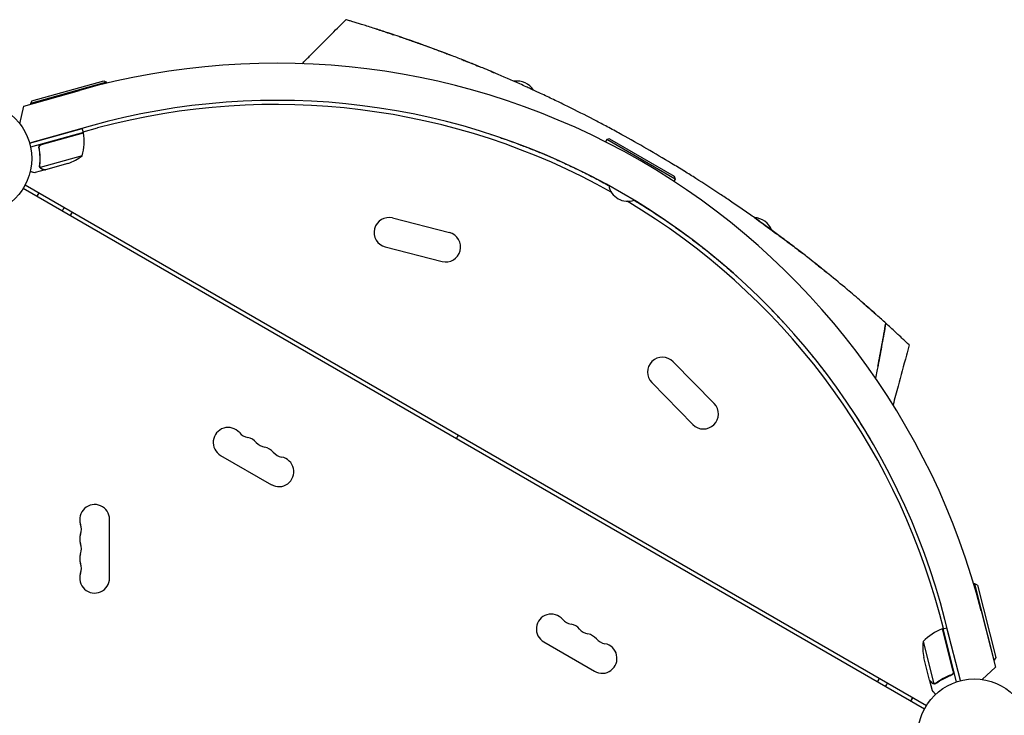
# Model space of a CAD drawing. Units: millimetres. Extents: x -7635 to 7392, y -6314 to 3920.
# Drawn here: x 4053 to 4976, y 560 to 1212 of the extents above; entities that cross this region are included whole.
import ezdxf

# ---------------------------------------------------------------- set-up
doc = ezdxf.new("R2010")
doc.units = ezdxf.units.MM
doc.header["$LTSCALE"] = 20
doc.layers.add('2d', color=230, linetype='Continuous')

msp = doc.modelspace()

# ---------------------------------------------------------------- linework, layer by layer
at = {"layer": '2d'}
for p, q in [((4064.2, 1135.91, 2509.48), (4131.59, 1154.85, 2509.48)), ((4131.59, 1154.85, 2509.48), (4134.05, 1153.46, 2509.48)), ((4056.52, 1131.15, 2509.48), (4108.86, 1145.88, 2509.48)), ((4134.05, 1153.46, 2509.48), (4062.81, 1133.44, 2509.48)), ((4134.05, 1153.46, 2509.48), (4134.32, 1152.51, 2509.48)), ((4064.2, 1135.91, 2509.48), (4062.81, 1133.44, 2509.48)), ((4052.89, 1114.47, 2509.48), (4056.52, 1131.15, 2509.48)), ((4062.81, 1133.44, 2509.48), (4062.95, 1132.96, 2509.48)), ((4118.89, 1112.34, 2509.48), (4062.02, 1096.34, 2509.48)), ((4062.02, 1096.34, 2509.48), (4111.36, 1110.21, 2509.48)), ((4112.44, 1106.36, 2509.48), (4111.36, 1110.21, 2509.48)), ((4112.25, 1107.06, 2509.48), (4125.58, 1110.63, 2509.48)), ((4112.44, 1106.36, 2509.48), (4062.96, 1092.45, 2509.48)), ((4073.16, 1095.11, 2509.48), (4112.49, 1106.17, 2509.48)), ((4603.21, 1099.73, 2509.48), (4601.98, 1097.61, 2509.48)), ((4605.94, 1100.46, 2509.48), (4603.21, 1099.73, 2509.48)), ((4667.29, 1062.73, 2509.48), (4603.21, 1099.73, 2509.48)), ((4605.94, 1100.46, 2509.48), (4666.56, 1065.46, 2509.48)), ((4071.16, 1090.81, 2509.48), (4070.75, 1092.26, 2509.48)), ((4111.32, 1084.49, 2509.48), (4071.95, 1073.43, 2509.48)), ((4076.62, 1071.36, 2509.48), (4067.19, 1068.71, 2509.48)), ((4071.54, 1074.31, 2509.48), (4071.54, 1074.31, 2509.48)), ((4076.62, 1071.36, 2509.48), (4076.59, 1071.47, 2509.48)), ((4097.91, 1077.35, 2509.48), (4076.82, 1071.42, 2509.48)), ((4667.29, 1062.73, 2509.48), (4666.07, 1060.61, 2509.48)), ((4666.56, 1065.46, 2509.48), (4667.29, 1062.73, 2509.48)), ((4901.17, 565.75, 2509.48), (4055.87, 1053.79, 2509.48)), ((4057.87, 1057.25, 2509.48), (4903.17, 569.21, 2509.48)), ((4100.07, 1028.27, 2509.48), (4102.07, 1031.73, 2509.48)), ((4402.48, 1026.19, 2509.48), (4455.75, 1012.5, 2509.48)), ((4395.51, 999.07, 2509.48), (4448.78, 985.38, 2509.48)), ((4665.48, 891.42, 2509.48), (4703.97, 852.12, 2509.48)), ((4645.48, 871.82, 2509.48), (4683.96, 832.53, 2509.48)), ((4241.15, 803.63, 2509.48), (4288.78, 776.13, 2509.48)), ((4137, 688.5, 2509.48), (4137, 743.5, 2509.48)), ((4948.4, 683.3, 2509.48), (4947.44, 683.05, 2509.48)), ((4966.68, 611.59, 2509.48), (4948.4, 683.3, 2509.48)), ((4950.84, 681.85, 2509.48), (4948.4, 683.3, 2509.48)), ((4950.84, 681.85, 2509.48), (4968.13, 614.02, 2509.48)), ((4954.43, 657.68, 2509.48), (4967.85, 605, 2509.48)), ((4919.12, 641.21, 2509.48), (4915.54, 654.55, 2509.48)), ((4934.95, 592.36, 2509.48), (4920.37, 649.6, 2509.48)), ((4928.31, 601.39, 2509.48), (4918.22, 640.98, 2509.48)), ((4918.41, 641.03, 2509.48), (4922.29, 642.02, 2509.48)), ((4918.41, 641.03, 2509.48), (4931.11, 591.22, 2509.48)), ((4934.95, 592.36, 2509.48), (4922.29, 642.02, 2509.48)), ((4544.26, 628.63, 2509.48), (4591.89, 601.13, 2509.48)), ((4900.04, 629.12, 2509.48), (4910.14, 589.5, 2509.48)), ((4905.96, 592.71, 2509.48), (4900.55, 613.94, 2509.48)), ((4966.68, 611.59, 2509.48), (4966.2, 611.47, 2509.48)), ((4968.13, 614.02, 2509.48), (4966.68, 611.59, 2509.48)), ((4955.22, 593.51, 2509.48), (4967.85, 605, 2509.48)), ((4858.97, 594.73, 2509.48), (4856.97, 591.27, 2509.48)), ((4906.01, 592.51, 2509.48), (4906.13, 592.54, 2509.48)), ((4906.01, 592.51, 2509.48), (4908.43, 583.02, 2509.48)), ((4925.59, 597.5, 2509.48), (4927.05, 597.87, 2509.48)), ((4911.17, 589.38, 2509.48), (4911.17, 589.38, 2509.48))]:
    msp.add_line(p, q, dxfattribs=at)
for centre in [(4011, 1082, 2509.48), (4948.04, 541, 2509.48)]:
    msp.add_circle(centre, 53, dxfattribs=at)
for centre, radius, start, end in [((4293.53, 489.36, 2509.48), 682, 14.28911, 105.71089), ((4519.18, 1136.24, 2509.48), 18.33, 32.27529, 99.16167), ((4293.93, 490.05, 2509.48), 646.44, 14.28911, 105.71089), ((4292.52, 487.61, 2509.48), 645, 60.76361, 105), ((4063.17, 1097.98, 2509.48), 50, 344.35031, 9.22721), ((4109.56, 1105.52, 2509.48), 3, 9.22721, 12.50878), ((4081.37, 1124.53, 2509.48), 50, 289.32431, 306.8002), ((4623.09, 1060.16, 2509.48), 18.33, 190.98238, 289.01762), ((4292.52, 487.61, 2509.48), 645, 15, 59.23639), ((4398.99, 1012.63, 2509.48), 14, 75.59345, 255.59345), ((4740.92, 1008.21, 2509.48), 18.33, 20.83717, 87.72401), ((4452.27, 998.94, 2509.48), 14, 255.59345, 75.59345), ((4655.48, 881.62, 2509.48), 14, 44.40655, 224.40655), ((4693.96, 842.33, 2509.48), 14, 224.40655, 44.40655), ((4248.15, 815.76, 2509.48), 14, 40.89011, 240), ((4269.32, 834.08, 2509.48), 14, 220.89011, 259.10989), ((4479.52, 811.5, 2509.48), 19, 143.95767, 156.04233), ((4264.03, 806.59, 2509.48), 14, 40.89011, 79.10989), ((4285.19, 824.92, 2509.48), 14, 220.89011, 259.10989), ((4279.9, 797.42, 2509.48), 14, 40.89011, 79.10989), ((4301.07, 815.75, 2509.48), 14, 220.89011, 259.10989), ((4295.78, 788.26, 2509.48), 14, 240, 79.10989), ((4123, 743.5, 2509.48), 14, 0, 199.10989), ((4096.54, 734.33, 2509.48), 14, 340.89011, 19.10989), ((4123, 725.17, 2509.48), 14, 160.89011, 199.10989), ((4096.54, 716, 2509.48), 14, 340.89011, 19.10989), ((4123, 706.83, 2509.48), 14, 160.89011, 199.10989), ((4096.54, 697.67, 2509.48), 14, 340.89011, 19.10989), ((4123, 688.5, 2509.48), 14, 160.89011, 0), ((4551.26, 640.76, 2509.48), 14, 40.89011, 240), ((4572.43, 659.08, 2509.48), 14, 220.89011, 259.10989), ((4567.14, 631.59, 2509.48), 14, 40.89011, 79.10989), ((4588.3, 649.92, 2509.48), 14, 220.89011, 259.10989), ((4935.79, 594.17, 2509.48), 50, 110.77279, 135.64969), ((4919.12, 638.12, 2509.48), 3, 107.49122, 110.77279), ((4583.01, 622.42, 2509.48), 14, 40.89011, 79.10989), ((4604.18, 640.75, 2509.48), 14, 220.89011, 259.10989), ((4949.69, 623.2, 2509.48), 50, 173.1998, 190.67569), ((4598.89, 613.26, 2509.48), 14, 240, 79.10989)]:
    msp.add_arc(centre, radius, start, end, dxfattribs=at)
for points, knots in [([(4317.53, 1170.93, 2509.48), (4319.89, 1173.29, 2509.48), (4322.24, 1175.65, 2509.48), (4331.66, 1185.09, 2509.48), (4338.72, 1192.17, 2509.48), (4350.06, 1203.54, 2509.48), (4354.34, 1207.83, 2509.48), (4358.62, 1212.12, 2509.48)], [0, 0, 0, 0, 10, 10, 40, 40, 58.176158, 58.176158, 58.176158, 58.176158]), ([(4367.39, 1209.5, 2509.48), (4366.61, 1209.74, 2509.48), (4364.53, 1210.36, 2509.48), (4362.87, 1210.86, 2509.48), (4361.31, 1211.32, 2509.48), (4359.48, 1211.87, 2509.48), (4358.65, 1212.11, 2509.48), (4358.62, 1212.12, 2509.48), (4358.62, 1212.12, 2509.48), (4358.62, 1212.12, 2509.48)], [0.21383252, 0.21383252, 0.21383252, 0.21383252, 0.21875491, 0.22774658, 0.22775149, 0.23437991, 0.24929136, 0.25000491, 0.25001328, 0.25001328, 0.25001328, 0.25001328]), ([(4399.15, 1199.44, 2509.48), (4398.85, 1199.54, 2509.48), (4394.34, 1201.03, 2509.48), (4390.11, 1202.4, 2509.48), (4385.76, 1203.79, 2509.48), (4380.75, 1205.39, 2509.48), (4375.7, 1206.96, 2509.48), (4372, 1208.09, 2509.48), (4369.95, 1208.72, 2509.48), (4368.61, 1209.13, 2509.48), (4367.39, 1209.5, 2509.48)], [0.17094968, 0.17094968, 0.17094968, 0.17094968, 0.17187991, 0.18482636, 0.18483127, 0.18750491, 0.20312991, 0.20621088, 0.20621579, 0.21383252, 0.21383252, 0.21383252, 0.21383252]), ([(4463.94, 1176.09, 2509.48), (4462.07, 1176.82, 2509.48), (4460.22, 1177.54, 2509.48), (4456.82, 1178.85, 2509.48), (4448.15, 1182.17, 2509.48), (4438.99, 1185.57, 2509.48), (4431.68, 1188.2, 2509.48), (4425.19, 1190.54, 2509.48), (4416.78, 1193.49, 2509.48), (4409.15, 1196.09, 2509.48), (4404.02, 1197.83, 2509.48), (4401.54, 1198.65, 2509.48), (4399.15, 1199.44, 2509.48)], [0.11759243, 0.11759243, 0.11759243, 0.11759243, 0.12159983, 0.12160474, 0.12500491, 0.14062991, 0.1425063, 0.14251121, 0.15625491, 0.16361449, 0.16361939, 0.17094968, 0.17094968, 0.17094968, 0.17094968]), ([(4408.89, 1196.18, 2509.48), (4412.43, 1194.98, 2509.48), (4415.97, 1193.76, 2509.48), (4423.06, 1191.28, 2509.48), (4426.6, 1190.03, 2509.48), (4432.44, 1187.93, 2509.48), (4434.73, 1187.1, 2509.48), (4437.03, 1186.26, 2509.48)], [0.03653949, 0.03653949, 0.03653949, 0.03653949, 0.04781149, 0.04781149, 0.05916708, 0.05916708, 0.06658349, 0.06658349, 0.06658349, 0.06658349]), ([(4440.45, 1185.01, 2509.48), (4444.03, 1183.69, 2509.48), (4447.59, 1182.36, 2509.48), (4452.66, 1180.44, 2509.48), (4454.18, 1179.86, 2509.48), (4455.7, 1179.28, 2509.48)], [0.0702834, 0.0702834, 0.0702834, 0.0702834, 0.08187824, 0.08187824, 0.08686679, 0.08686679, 0.08686679, 0.08686679]), ([(4640.91, 1091.04, 2509.48), (4633.15, 1095.52, 2509.48), (4621.25, 1102.23, 2509.48), (4609.28, 1108.73, 2509.48), (4601.39, 1112.96, 2509.48), (4589.69, 1119.16, 2509.48), (4577.55, 1125.35, 2509.48), (4569.15, 1129.53, 2509.48), (4565.15, 1131.51, 2509.48), (4557.56, 1135.24, 2509.48), (4547.73, 1139.93, 2509.48), (4539.16, 1143.95, 2509.48), (4534.43, 1146.14, 2509.48), (4530.39, 1147.98, 2509.48), (4527.03, 1149.51, 2509.48), (4515.82, 1154.56, 2509.48), (4504.8, 1159.36, 2509.48), (4495.76, 1163.17, 2509.48), (4491.93, 1164.79, 2509.48), (4485.63, 1167.41, 2509.48), (4475.35, 1171.59, 2509.48), (4467.76, 1174.6, 2509.48), (4463.94, 1176.09, 2509.48)], [0, 0, 0, 0, 0.0156299, 0.0238238, 0.0238287, 0.0312549, 0.0468799, 0.0476948, 0.0477044, 0.0546924, 0.0625049, 0.0664112, 0.0716072, 0.0716121, 0.0742237, 0.0781299, 0.0937549, 0.0965205, 0.0965254, 0.1015674, 0.1093799, 0.1175924, 0.1175924, 0.1175924, 0.1175924]), ([(4466.94, 1174.92, 2509.48), (4468.56, 1174.28, 2509.48), (4470.17, 1173.64, 2509.48), (4476.26, 1171.21, 2509.48), (4480.71, 1169.42, 2509.48), (4485.11, 1167.61, 2509.48)], [0.09922846, 0.09922846, 0.09922846, 0.09922846, 0.1045894, 0.1045894, 0.11954837, 0.11954837, 0.11954837, 0.11954837]), ([(4494.59, 1104.56, 2509.48), (4496.76, 1103.85, 2509.48), (4499.13, 1103.06, 2509.48), (4503, 1101.75, 2509.48), (4504.34, 1101.29, 2509.48), (4507.09, 1100.34, 2509.48), (4508.5, 1099.84, 2509.48), (4512.86, 1098.3, 2509.48), (4515.92, 1097.19, 2509.48), (4522.35, 1094.8, 2509.48), (4525.72, 1093.52, 2509.48), (4530.12, 1091.8, 2509.48), (4531.01, 1091.45, 2509.48), (4532.81, 1090.74, 2509.48), (4533.72, 1090.37, 2509.48), (4536.46, 1089.27, 2509.48), (4538.32, 1088.52, 2509.48), (4543.95, 1086.2, 2509.48), (4547.8, 1084.57, 2509.48), (4555.65, 1081.15, 2509.48), (4559.66, 1079.36, 2509.48), (4565.81, 1076.54, 2509.48), (4567.88, 1075.58, 2509.48), (4571.01, 1074.1, 2509.48), (4572.06, 1073.6, 2509.48), (4574.17, 1072.59, 2509.48), (4575.23, 1072.08, 2509.48), (4580.54, 1069.5, 2509.48), (4584.8, 1067.37, 2509.48), (4593.33, 1063, 2509.48), (4597.61, 1060.74, 2509.48), (4602.95, 1057.84, 2509.48), (4604.02, 1057.26, 2509.48), (4605.09, 1056.67, 2509.48)], [0.1843528, 0.1843528, 0.1843528, 0.1843528, 0.1990543, 0.1990543, 0.2064051, 0.2064051, 0.2137558, 0.2137558, 0.2284574, 0.2284574, 0.2431589, 0.2431589, 0.2468343, 0.2468343, 0.2505097, 0.2505097, 0.2578604, 0.2578604, 0.272562, 0.272562, 0.2872635, 0.2872635, 0.2946143, 0.2946143, 0.2982896, 0.2982896, 0.301965, 0.301965, 0.3166666, 0.3166666, 0.3313681, 0.3313681, 0.3350416, 0.3350416, 0.3350416, 0.3350416]), ([(4070.79, 1091.88, 2509.48), (4070.76, 1092.06, 2509.48), (4070.75, 1092.24, 2509.48), (4070.75, 1092.6, 2509.48), (4070.77, 1092.78, 2509.48), (4070.84, 1093.14, 2509.48), (4070.9, 1093.31, 2509.48), (4071.03, 1093.65, 2509.48), (4071.12, 1093.82, 2509.48), (4071.31, 1094.12, 2509.48), (4071.42, 1094.27, 2509.48), (4071.67, 1094.54, 2509.48), (4071.81, 1094.66, 2509.48), (4072.1, 1094.88, 2509.48), (4072.26, 1094.98, 2509.48), (4072.59, 1095.14, 2509.48), (4072.76, 1095.2, 2509.48), (4072.94, 1095.25, 2509.48)], [0, 0, 0, 0, 0.000547232, 0.000547232, 0.001094464, 0.001094464, 0.001641696, 0.001641696, 0.002188928, 0.002188928, 0.002736159, 0.002736159, 0.003283391, 0.003283391, 0.003830623, 0.003830623, 0.004377855, 0.004377855, 0.004377855, 0.004377855]), ([(4070.79, 1091.88, 2509.48), (4071.26, 1089.04, 2509.48), (4071.51, 1086.24, 2509.48), (4071.6, 1082.79, 2509.48), (4071.6, 1082.1, 2509.48), (4071.59, 1080.73, 2509.48), (4071.57, 1080.05, 2509.48), (4071.48, 1078.02, 2509.48), (4071.38, 1076.7, 2509.48), (4071.24, 1075.4, 2509.48)], [0.00267622, 0.00267622, 0.00267622, 0.00267622, 0.01136401, 0.01136401, 0.01353595, 0.01353595, 0.0157079, 0.0157079, 0.0200518, 0.0200518, 0.0200518, 0.0200518]), ([(4071.01, 1091.74, 2509.48), (4070.97, 1092.02, 2509.48), (4070.96, 1092.3, 2509.48), (4071.01, 1092.71, 2509.48), (4071.04, 1092.85, 2509.48), (4071.11, 1093.12, 2509.48), (4071.15, 1093.25, 2509.48), (4071.32, 1093.64, 2509.48), (4071.46, 1093.88, 2509.48), (4071.72, 1094.21, 2509.48), (4071.82, 1094.31, 2509.48), (4072.02, 1094.51, 2509.48), (4072.13, 1094.59, 2509.48), (4072.25, 1094.68, 2509.48)], [0, 0, 0, 0, 0.000839577, 0.000839577, 0.001259366, 0.001259366, 0.001679155, 0.001679155, 0.002518732, 0.002518732, 0.002938521, 0.002938521, 0.00335831, 0.00335831, 0.00335831, 0.00335831]), ([(4071.01, 1092.7, 2509.48), (4071.03, 1092.8, 2509.48), (4071.05, 1092.89, 2509.48), (4071.11, 1093.12, 2509.48), (4071.15, 1093.25, 2509.48), (4071.32, 1093.64, 2509.48), (4071.46, 1093.88, 2509.48), (4071.72, 1094.21, 2509.48), (4071.82, 1094.31, 2509.48), (4072.02, 1094.51, 2509.48), (4072.13, 1094.59, 2509.48), (4072.25, 1094.68, 2509.48)], [0.000970326, 0.000970326, 0.000970326, 0.000970326, 0.001259366, 0.001259366, 0.001679155, 0.001679155, 0.002518732, 0.002518732, 0.002938521, 0.002938521, 0.00335831, 0.00335831, 0.00335831, 0.00335831]), ([(4071.45, 1075.44, 2509.48), (4071.73, 1078.03, 2509.48), (4071.85, 1080.68, 2509.48), (4071.72, 1086.11, 2509.48), (4071.48, 1088.89, 2509.48), (4071.01, 1091.74, 2509.48)], [0, 0, 0, 0, 0.00859307, 0.00859307, 0.01718614, 0.01718614, 0.01718614, 0.01718614]), ([(4742.05, 1026.24, 2509.48), (4740.38, 1027.42, 2509.48), (4736.88, 1029.88, 2509.48), (4729.85, 1034.79, 2509.48), (4720.86, 1040.95, 2509.48), (4713.84, 1045.67, 2509.48), (4710.12, 1048.14, 2509.48), (4702.3, 1053.33, 2509.48), (4690.87, 1060.74, 2509.48), (4679.65, 1067.78, 2509.48), (4672.04, 1072.5, 2509.48), (4660.42, 1079.61, 2509.48), (4648.67, 1086.56, 2509.48), (4640.91, 1091.04, 2509.48)], [0.93000421, 0.93000421, 0.93000421, 0.93000421, 0.93359866, 0.93750491, 0.94531741, 0.95230616, 0.95230844, 0.95312991, 0.96875491, 0.97617813, 0.97618304, 0.98437991, 1, 1, 1, 1]), ([(4071.93, 1073.13, 2509.48), (4071.89, 1073.18, 2509.48), (4071.84, 1073.24, 2509.48), (4071.74, 1073.38, 2509.48), (4071.69, 1073.46, 2509.48), (4071.57, 1073.65, 2509.48), (4071.52, 1073.76, 2509.48), (4071.42, 1073.99, 2509.48), (4071.37, 1074.12, 2509.48), (4071.33, 1074.27, 2509.48)], [0, 0, 0, 0, 0.00051115, 0.00051115, 0.001022301, 0.001022301, 0.001533451, 0.001533451, 0.002044601, 0.002044601, 0.002044601, 0.002044601]), ([(4073.48, 1072.16, 2509.48), (4073.33, 1072.2, 2509.48), (4073.18, 1072.25, 2509.48), (4072.95, 1072.35, 2509.48), (4072.88, 1072.38, 2509.48), (4072.77, 1072.44, 2509.48), (4072.72, 1072.47, 2509.48), (4072.65, 1072.51, 2509.48), (4072.62, 1072.53, 2509.48), (4072.61, 1072.54, 2509.48), (4072.6, 1072.54, 2509.48), (4072.6, 1072.55, 2509.48), (4072.35, 1072.71, 2509.48), (4072.13, 1072.9, 2509.48), (4071.93, 1073.13, 2509.48)], [0, 0, 0, 0, 0.25, 0.25, 0.375, 0.375, 0.4375, 0.46875, 0.484375, 0.492187, 0.492187, 0.5, 0.5, 1, 1, 1, 1]), ([(4072.21, 1073.1, 2509.48), (4072.39, 1072.9, 2509.48), (4072.6, 1072.72, 2509.48), (4072.96, 1072.5, 2509.48), (4073.09, 1072.43, 2509.48), (4073.37, 1072.31, 2509.48), (4073.52, 1072.26, 2509.48), (4073.69, 1072.21, 2509.48)], [0, 0, 0, 0, 0.00218234, 0.00218234, 0.003273511, 0.003273511, 0.004364681, 0.004364681, 0.004364681, 0.004364681]), ([(4073.48, 1072.16, 2509.48), (4073.33, 1072.2, 2509.48), (4073.18, 1072.25, 2509.48), (4072.95, 1072.35, 2509.48), (4072.88, 1072.38, 2509.48), (4072.77, 1072.44, 2509.48), (4072.72, 1072.47, 2509.48), (4072.65, 1072.51, 2509.48), (4072.62, 1072.53, 2509.48), (4072.61, 1072.54, 2509.48), (4072.6, 1072.54, 2509.48), (4072.6, 1072.55, 2509.48), (4072.58, 1072.56, 2509.48), (4072.57, 1072.57, 2509.48), (4072.55, 1072.58, 2509.48)], [0, 0, 0, 0, 0.25, 0.25, 0.375, 0.375, 0.4375, 0.46875, 0.484375, 0.4921875, 0.4921875, 0.5, 0.5, 0.5253358, 0.5253358, 0.5253358, 0.5253358]), ([(4073.48, 1072.16, 2509.48), (4073.33, 1072.2, 2509.48), (4073.18, 1072.25, 2509.48), (4072.95, 1072.35, 2509.48), (4072.88, 1072.38, 2509.48), (4072.77, 1072.44, 2509.48), (4072.72, 1072.47, 2509.48), (4072.65, 1072.51, 2509.48), (4072.62, 1072.53, 2509.48), (4072.61, 1072.54, 2509.48), (4072.6, 1072.54, 2509.48), (4072.6, 1072.55, 2509.48), (4072.58, 1072.56, 2509.48), (4072.57, 1072.57, 2509.48), (4072.55, 1072.58, 2509.48)], [0, 0, 0, 0, 0.25, 0.25, 0.375, 0.375, 0.4375, 0.46875, 0.484375, 0.4921875, 0.4921875, 0.5, 0.5, 0.5253358, 0.5253358, 0.5253358, 0.5253358]), ([(4073.69, 1072.21, 2509.48), (4074.49, 1072.01, 2509.48), (4075.16, 1071.84, 2509.48), (4076.22, 1071.57, 2509.48), (4076.6, 1071.47, 2509.48), (4076.82, 1071.42, 2509.48)], [0, 0, 0, 0, 0.00517024, 0.00517024, 0.01034048, 0.01034048, 0.01034048, 0.01034048]), ([(4062.6, 1069.88, 2509.48), (4063.08, 1069.76, 2509.48), (4063.53, 1069.64, 2509.48), (4064.3, 1069.44, 2509.48), (4064.63, 1069.36, 2509.48), (4065.08, 1069.25, 2509.48), (4065.29, 1069.19, 2509.48), (4065.49, 1069.14, 2509.48), (4065.62, 1069.11, 2509.48), (4065.68, 1069.09, 2509.48), (4066.71, 1068.83, 2509.48), (4067.19, 1068.71, 2509.48), (4067.19, 1068.71, 2509.48)], [0.0535022, 0.0535022, 0.0535022, 0.0535022, 0.125, 0.125, 0.1875, 0.1875, 0.21875, 0.234375, 0.234375, 0.25, 0.25, 0.5, 0.5, 0.5, 0.5]), ([(4629.06, 1042.84, 2509.48), (4632.74, 1040.6, 2509.48), (4636.38, 1038.35, 2509.48), (4644.03, 1033.5, 2509.48), (4648.04, 1030.89, 2509.48), (4653.96, 1026.96, 2509.48), (4655.92, 1025.64, 2509.48), (4658.83, 1023.66, 2509.48), (4659.8, 1022.99, 2509.48), (4661.72, 1021.67, 2509.48), (4662.67, 1021.01, 2509.48), (4667.39, 1017.72, 2509.48), (4671.04, 1015.11, 2509.48), (4678.11, 1009.96, 2509.48), (4681.53, 1007.42, 2509.48), (4688.12, 1002.41, 2509.48), (4691.31, 999.94, 2509.48), (4695.15, 996.92, 2509.48), (4695.9, 996.31, 2509.48), (4697.4, 995.12, 2509.48), (4698.14, 994.53, 2509.48), (4700.32, 992.78, 2509.48), (4701.74, 991.63, 2509.48), (4705.87, 988.25, 2509.48), (4708.47, 986.08, 2509.48), (4713.38, 981.94, 2509.48), (4715.68, 979.97, 2509.48), (4718.92, 977.16, 2509.48), (4719.96, 976.24, 2509.48), (4721.97, 974.48, 2509.48), (4722.92, 973.63, 2509.48), (4724.52, 972.21, 2509.48), (4725.19, 971.61, 2509.48), (4725.82, 971.04, 2509.48)], [0.362542, 0.362542, 0.362542, 0.362542, 0.3754727, 0.3754727, 0.3901742, 0.3901742, 0.397525, 0.397525, 0.4012004, 0.4012004, 0.4048757, 0.4048757, 0.4195773, 0.4195773, 0.4342788, 0.4342788, 0.4489803, 0.4489803, 0.4526557, 0.4526557, 0.4563311, 0.4563311, 0.4636819, 0.4636819, 0.4783834, 0.4783834, 0.4930849, 0.4930849, 0.5004357, 0.5004357, 0.5077865, 0.5077865, 0.5133184, 0.5133184, 0.5133184, 0.5133184]), ([(4742.05, 1026.24, 2509.48), (4743.23, 1025.4, 2509.48), (4744.42, 1024.56, 2509.48), (4751.21, 1019.72, 2509.48), (4756.86, 1015.62, 2509.48), (4765.38, 1009.34, 2509.48), (4768.23, 1007.22, 2509.48), (4773.94, 1002.94, 2509.48), (4776.8, 1000.77, 2509.48), (4782.04, 996.77, 2509.48), (4784.43, 994.93, 2509.48), (4786.83, 993.08, 2509.48)], [0.01787459, 0.01787459, 0.01787459, 0.01787459, 0.02266706, 0.02266706, 0.04533412, 0.04533412, 0.05666765, 0.05666765, 0.06800118, 0.06800118, 0.07746583, 0.07746583, 0.07746583, 0.07746583]), ([(4768.24, 1007.2, 2509.48), (4766.68, 1008.37, 2509.48), (4761.73, 1012.05, 2509.48), (4754.94, 1017.01, 2509.48), (4748.48, 1021.66, 2509.48), (4745.49, 1023.8, 2509.48), (4743.69, 1025.08, 2509.48), (4742.94, 1025.61, 2509.48), (4742.2, 1026.14, 2509.48), (4742.05, 1026.24, 2509.48)], [0.91043063, 0.91043063, 0.91043063, 0.91043063, 0.91406741, 0.92187991, 0.92578616, 0.92839086, 0.92839577, 0.92969241, 0.93000421, 0.93000421, 0.93000421, 0.93000421]), ([(4855.67, 935.87, 2509.48), (4853.83, 937.51, 2509.48), (4851.9, 939.22, 2509.48), (4847.8, 942.83, 2509.48), (4841.67, 948.2, 2509.48), (4834.98, 953.93, 2509.48), (4829.76, 958.35, 2509.48), (4823.83, 963.35, 2509.48), (4816.33, 969.58, 2509.48), (4809.09, 975.45, 2509.48), (4803.05, 980.32, 2509.48), (4795.01, 986.73, 2509.48), (4784.75, 994.7, 2509.48), (4779.41, 998.78, 2509.48), (4776.1, 1001.3, 2509.48), (4773.08, 1003.59, 2509.48), (4770.04, 1005.87, 2509.48), (4768.24, 1007.2, 2509.48)], [0.82911624, 0.82911624, 0.82911624, 0.82911624, 0.83625382, 0.83625873, 0.84375491, 0.85736922, 0.85737413, 0.85937991, 0.87500491, 0.87831238, 0.87831728, 0.89062991, 0.89844241, 0.90331409, 0.903319, 0.90625491, 0.91043063, 0.91043063, 0.91043063, 0.91043063]), ([(4798.55, 983.89, 2509.48), (4800.86, 982.06, 2509.48), (4803.17, 980.22, 2509.48), (4807.7, 976.57, 2509.48), (4809.93, 974.77, 2509.48), (4812.16, 972.95, 2509.48)], [0.09290927, 0.09290927, 0.09290927, 0.09290927, 0.10200178, 0.10200178, 0.11080882, 0.11080882, 0.11080882, 0.11080882]), ([(4768.86, 928.6, 2509.48), (4768.86, 928.6, 2509.48), (4768.86, 928.6, 2509.48), (4766.52, 931.13, 2509.48), (4764.17, 933.64, 2509.48), (4759.45, 938.59, 2509.48), (4757.07, 941.05, 2509.48), (4754.68, 943.47, 2509.48), (4754.68, 943.47, 2509.48), (4754.68, 943.47, 2509.48)], [0.10607742, 0.10607742, 0.10607742, 0.10607742, 0.10608124, 0.10608124, 0.11668937, 0.11668937, 0.12729749, 0.12729749, 0.12729887, 0.12729887, 0.12729887, 0.12729887]), ([(4864.96, 927.52, 2509.48), (4862.34, 929.9, 2509.48), (4859.27, 932.66, 2509.48), (4855.93, 935.64, 2509.48), (4855.67, 935.87, 2509.48)], [0.81608939, 0.81608939, 0.81608939, 0.81608939, 0.82812991, 0.82911624, 0.82911624, 0.82911624, 0.82911624]), ([(4857.53, 887.26, 2509.48), (4858.17, 890.57, 2509.48), (4858.8, 893.88, 2509.48), (4860.06, 900.56, 2509.48), (4860.69, 903.92, 2509.48), (4862.56, 914.03, 2509.48), (4863.78, 920.77, 2509.48), (4864.96, 927.51, 2509.48)], [0.00016347, 0.00016347, 0.00016347, 0.00016347, 0.01027504, 0.01027504, 0.02055008, 0.02055008, 0.04110017, 0.04110017, 0.04110017, 0.04110017]), ([(4864.96, 927.52, 2509.48), (4863.8, 920.94, 2509.48), (4862.62, 914.36, 2509.48), (4860.8, 904.5, 2509.48), (4860.19, 901.21, 2509.48), (4858.95, 894.64, 2509.48), (4858.32, 891.36, 2509.48), (4857.69, 888.08, 2509.48)], [0, 0, 0, 0, 0.02005338, 0.02005338, 0.03008008, 0.03008008, 0.04010677, 0.04010677, 0.04010677, 0.04010677]), ([(4876.37, 917.03, 2509.48), (4876.18, 917.21, 2509.48), (4873.56, 919.64, 2509.48), (4870.21, 922.73, 2509.48), (4866.67, 925.96, 2509.48), (4865.91, 926.65, 2509.48), (4865.44, 927.08, 2509.48), (4864.96, 927.51, 2509.48)], [0.29561293, 0.29561293, 0.29561293, 0.29561293, 0.29687991, 0.31250491, 0.31387393, 0.31387884, 0.31608461, 0.31608461, 0.31608461, 0.31608461]), ([(4885.06, 908.87, 2509.48), (4884.94, 908.99, 2509.48), (4884.81, 909.11, 2509.48), (4883.94, 909.93, 2509.48), (4882.04, 911.72, 2509.48), (4879.38, 914.22, 2509.48), (4877.34, 916.13, 2509.48), (4876.86, 916.57, 2509.48), (4876.37, 917.03, 2509.48)], [0.26905583, 0.26905583, 0.26905583, 0.26905583, 0.27093876, 0.27094366, 0.28125491, 0.2924048, 0.29240971, 0.29561293, 0.29561293, 0.29561293, 0.29561293]), ([(4886.91, 907.11, 2509.48), (4886.05, 903.89, 2509.48), (4885.18, 900.67, 2509.48), (4881.71, 887.8, 2509.48), (4879.11, 878.14, 2509.48), (4874.94, 862.63, 2509.48), (4873.37, 856.78, 2509.48), (4871.79, 850.93, 2509.48)], [0, 0, 0, 0, 10, 10, 40, 40, 58.175745, 58.175745, 58.175745, 58.175745]), ([(4886.91, 907.11, 2509.48), (4886.91, 907.11, 2509.48), (4886.4, 907.6, 2509.48), (4885.28, 908.66, 2509.48), (4885.06, 908.87, 2509.48)], [0.25001328, 0.25001328, 0.25001328, 0.25001328, 0.26562991, 0.26905583, 0.26905583, 0.26905583, 0.26905583]), ([(4809.18, 880.44, 2509.48), (4809.18, 880.44, 2509.48), (4809.18, 880.44, 2509.48), (4807.05, 883.25, 2509.48), (4804.9, 886.04, 2509.48), (4800.56, 891.58, 2509.48), (4798.37, 894.33, 2509.48), (4796.15, 897.06, 2509.48), (4796.15, 897.06, 2509.48), (4796.15, 897.06, 2509.48)], [0.04242894, 0.04242894, 0.04242894, 0.04242894, 0.0424325, 0.0424325, 0.05304062, 0.05304062, 0.06364875, 0.06364875, 0.0636516, 0.0636516, 0.0636516, 0.0636516]), ([(4928.39, 600.38, 2509.48), (4928.37, 600.1, 2509.48), (4928.3, 599.83, 2509.48), (4928.15, 599.43, 2509.48), (4928.09, 599.31, 2509.48), (4927.95, 599.06, 2509.48), (4927.88, 598.95, 2509.48), (4927.62, 598.61, 2509.48), (4927.42, 598.41, 2509.48), (4926.98, 598.08, 2509.48), (4926.73, 597.94, 2509.48), (4926.47, 597.85, 2509.48)], [0.001013661, 0.001013661, 0.001013661, 0.001013661, 0.001852653, 0.001852653, 0.002272148, 0.002272148, 0.002691644, 0.002691644, 0.003530636, 0.003530636, 0.004369628, 0.004369628, 0.004369628, 0.004369628]), ([(4928.55, 601.27, 2509.48), (4928.6, 601.09, 2509.48), (4928.62, 600.91, 2509.48), (4928.65, 600.54, 2509.48), (4928.64, 600.36, 2509.48), (4928.6, 599.99, 2509.48), (4928.56, 599.81, 2509.48), (4928.46, 599.47, 2509.48), (4928.38, 599.29, 2509.48), (4928.21, 598.97, 2509.48), (4928.12, 598.82, 2509.48), (4927.89, 598.53, 2509.48), (4927.76, 598.4, 2509.48), (4927.49, 598.16, 2509.48), (4927.35, 598.05, 2509.48), (4927.04, 597.86, 2509.48), (4926.87, 597.78, 2509.48), (4926.7, 597.72, 2509.48)], [0, 0, 0, 0, 0.000547172, 0.000547172, 0.001094344, 0.001094344, 0.001641516, 0.001641516, 0.002188688, 0.002188688, 0.00273586, 0.00273586, 0.003283032, 0.003283032, 0.003830204, 0.003830204, 0.004377377, 0.004377377, 0.004377377, 0.004377377]), ([(4928.39, 600.38, 2509.48), (4928.37, 600.1, 2509.48), (4928.3, 599.83, 2509.48), (4928.15, 599.43, 2509.48), (4928.09, 599.31, 2509.48), (4927.95, 599.06, 2509.48), (4927.88, 598.95, 2509.48), (4927.65, 598.65, 2509.48), (4927.48, 598.47, 2509.48), (4927.3, 598.32, 2509.48)], [0.001013661, 0.001013661, 0.001013661, 0.001013661, 0.001852653, 0.001852653, 0.002272148, 0.002272148, 0.002691644, 0.002691644, 0.003402455, 0.003402455, 0.003402455, 0.003402455]), ([(4905.96, 592.71, 2509.48), (4906.12, 592.55, 2509.48), (4906.39, 592.27, 2509.48), (4907.16, 591.49, 2509.48), (4907.64, 590.99, 2509.48), (4908.22, 590.4, 2509.48)], [0, 0, 0, 0, 0.00517024, 0.00517024, 0.01034048, 0.01034048, 0.01034048, 0.01034048]), ([(4926.47, 597.85, 2509.48), (4923.77, 596.82, 2509.48), (4921.24, 595.64, 2509.48), (4916.48, 593.04, 2509.48), (4914.24, 591.61, 2509.48), (4912.14, 590.07, 2509.48)], [0, 0, 0, 0, 0.00859307, 0.00859307, 0.01718614, 0.01718614, 0.01718614, 0.01718614]), ([(4912.2, 589.87, 2509.48), (4914.31, 591.42, 2509.48), (4916.57, 592.86, 2509.48), (4920.19, 594.84, 2509.48), (4921.43, 595.46, 2509.48), (4923.37, 596.35, 2509.48), (4924.02, 596.64, 2509.48), (4925.35, 597.2, 2509.48), (4926.02, 597.46, 2509.48), (4926.7, 597.72, 2509.48)], [0, 0, 0, 0, 0.00869705, 0.00869705, 0.01304558, 0.01304558, 0.01521984, 0.01521984, 0.01739411, 0.01739411, 0.01739411, 0.01739411]), ([(4908.22, 590.4, 2509.48), (4908.34, 590.27, 2509.48), (4908.46, 590.17, 2509.48), (4908.71, 589.99, 2509.48), (4908.83, 589.91, 2509.48), (4909.21, 589.71, 2509.48), (4909.46, 589.62, 2509.48), (4909.73, 589.56, 2509.48)], [0, 0, 0, 0, 0.001089402, 0.001089402, 0.002178803, 0.002178803, 0.004357607, 0.004357607, 0.004357607, 0.004357607]), ([(4909.89, 589.33, 2509.48), (4909.74, 589.36, 2509.48), (4909.6, 589.4, 2509.48), (4909.39, 589.47, 2509.48), (4909.29, 589.51, 2509.48), (4909.18, 589.56, 2509.48), (4909.12, 589.59, 2509.48), (4909.09, 589.6, 2509.48), (4909.08, 589.61, 2509.48), (4909.07, 589.61, 2509.48), (4909.06, 589.61, 2509.48), (4908.76, 589.77, 2509.48), (4908.5, 589.96, 2509.48), (4908.28, 590.19, 2509.48)], [0, 0, 0, 0, 0.25, 0.25, 0.375, 0.4375, 0.46875, 0.484375, 0.492188, 0.492188, 0.5, 0.5, 1, 1, 1, 1]), ([(4908.43, 583.02, 2509.48), (4908.43, 583.02, 2509.48), (4908.52, 582.93, 2509.48), (4908.78, 582.66, 2509.48), (4908.89, 582.55, 2509.48), (4909.09, 582.35, 2509.48), (4909.19, 582.24, 2509.48), (4909.31, 582.12, 2509.48), (4909.39, 582.03, 2509.48), (4909.44, 581.99, 2509.48), (4910.02, 581.39, 2509.48), (4910.78, 580.62, 2509.48), (4911.75, 579.62, 2509.48)], [0.5, 0.5, 0.5, 0.5, 0.625, 0.625, 0.6875, 0.6875, 0.71875, 0.734375, 0.734375, 0.75, 0.75, 0.9464969, 0.9464969, 0.9464969, 0.9464969]), ([(4910.81, 589.31, 2509.48), (4910.61, 589.28, 2509.48), (4910.43, 589.28, 2509.48), (4910.12, 589.3, 2509.48), (4909.99, 589.32, 2509.48), (4909.89, 589.33, 2509.48)], [0.000526185, 0.000526185, 0.000526185, 0.000526185, 0.001315456, 0.001315456, 0.002104727, 0.002104727, 0.002104727, 0.002104727]), ([(4910.81, 589.31, 2509.48), (4910.61, 589.28, 2509.48), (4910.43, 589.28, 2509.48), (4910.17, 589.3, 2509.48), (4910.07, 589.31, 2509.48), (4909.99, 589.32, 2509.48)], [0.000526185, 0.000526185, 0.000526185, 0.000526185, 0.001315456, 0.001315456, 0.001853172, 0.001853172, 0.001853172, 0.001853172]), ([(4910.81, 589.31, 2509.48), (4910.61, 589.28, 2509.48), (4910.43, 589.28, 2509.48), (4910.17, 589.3, 2509.48), (4910.07, 589.31, 2509.48), (4909.99, 589.32, 2509.48)], [0.000526185, 0.000526185, 0.000526185, 0.000526185, 0.001315456, 0.001315456, 0.001853172, 0.001853172, 0.001853172, 0.001853172]), ([(4911.08, 589.58, 2509.48), (4910.93, 589.54, 2509.48), (4910.77, 589.51, 2509.48), (4910.46, 589.49, 2509.48), (4910.3, 589.49, 2509.48), (4910.14, 589.5, 2509.48)], [0.001328787, 0.001328787, 0.001328787, 0.001328787, 0.001872455, 0.001872455, 0.002416124, 0.002416124, 0.002416124, 0.002416124])]:
    msp.add_open_spline(points, degree=3, knots=knots, dxfattribs=at)
for points in [[(4387.28, 1203.31, 2509.48), (4387.28, 1203.31, 2509.48), (4387.28, 1203.31, 2509.48), (4387.28, 1203.31, 2509.48)], [(4387.28, 1203.31, 2509.48), (4391.25, 1202.04, 2509.48), (4395.2, 1200.75, 2509.48), (4399.15, 1199.44, 2509.48)], [(4399.15, 1199.44, 2509.48), (4400.58, 1198.97, 2509.48), (4402.01, 1198.5, 2509.48), (4403.43, 1198.02, 2509.48)], [(4494.19, 1163.84, 2509.48), (4495.98, 1163.08, 2509.48), (4497.77, 1162.33, 2509.48), (4499.55, 1161.57, 2509.48)], [(4558.12, 1117.94, 2509.48), (4558.12, 1117.94, 2509.48), (4558.12, 1117.94, 2509.48), (4558.12, 1117.94, 2509.48)], [(4072.25, 1094.68, 2509.48), (4072.53, 1094.87, 2509.48), (4072.83, 1095.02, 2509.48), (4073.16, 1095.11, 2509.48)], [(4071.32, 1074.32, 2509.48), (4071.23, 1074.67, 2509.48), (4071.2, 1075.03, 2509.48), (4071.24, 1075.4, 2509.48)], [(4071.33, 1074.27, 2509.48), (4071.33, 1074.29, 2509.48), (4071.32, 1074.3, 2509.48), (4071.32, 1074.32, 2509.48)], [(4071.44, 1074.85, 2509.48), (4071.42, 1075.05, 2509.48), (4071.42, 1075.24, 2509.48), (4071.45, 1075.44, 2509.48)], [(4071.54, 1074.31, 2509.48), (4071.49, 1074.49, 2509.48), (4071.46, 1074.67, 2509.48), (4071.44, 1074.85, 2509.48)], [(4071.54, 1074.31, 2509.48), (4071.52, 1074.37, 2509.48), (4071.51, 1074.43, 2509.48), (4071.49, 1074.5, 2509.48)], [(4071.54, 1074.31, 2509.48), (4071.54, 1074.31, 2509.48), (4071.54, 1074.3, 2509.48), (4071.54, 1074.3, 2509.48)], [(4071.55, 1074.28, 2509.48), (4071.54, 1074.29, 2509.48), (4071.54, 1074.3, 2509.48), (4071.54, 1074.3, 2509.48)], [(4071.95, 1073.43, 2509.48), (4071.77, 1073.69, 2509.48), (4071.64, 1073.98, 2509.48), (4071.55, 1074.28, 2509.48)], [(4072.21, 1073.1, 2509.48), (4072.12, 1073.2, 2509.48), (4072.03, 1073.31, 2509.48), (4071.95, 1073.43, 2509.48)], [(4068.72, 1046.37, 2509.48), (4069.07, 1046.93, 2509.48), (4069.42, 1047.5, 2509.48), (4069.75, 1048.08, 2509.48)], [(4068.89, 1046.27, 2509.48), (4069.24, 1046.83, 2509.48), (4069.59, 1047.4, 2509.48), (4069.92, 1047.98, 2509.48)], [(4069.75, 1048.08, 2509.48), (4070.09, 1048.66, 2509.48), (4070.41, 1049.25, 2509.48), (4070.72, 1049.83, 2509.48)], [(4069.92, 1047.98, 2509.48), (4070.26, 1048.56, 2509.48), (4070.58, 1049.14, 2509.48), (4070.89, 1049.73, 2509.48)], [(4092.54, 1032.61, 2509.48), (4092.85, 1033.2, 2509.48), (4093.17, 1033.78, 2509.48), (4093.51, 1034.36, 2509.48)], [(4093.51, 1034.36, 2509.48), (4093.84, 1034.95, 2509.48), (4094.19, 1035.52, 2509.48), (4094.54, 1036.08, 2509.48)], [(4705.61, 1032.79, 2509.48), (4705.61, 1032.79, 2509.48), (4705.61, 1032.79, 2509.48), (4705.61, 1032.79, 2509.48)], [(4827.46, 960.29, 2509.48), (4828.15, 959.7, 2509.48), (4828.85, 959.12, 2509.48), (4829.55, 958.53, 2509.48)], [(4843.67, 946.43, 2509.48), (4847.69, 942.94, 2509.48), (4851.69, 939.42, 2509.48), (4855.67, 935.87, 2509.48)], [(4864.26, 928.15, 2509.48), (4864.5, 927.94, 2509.48), (4864.73, 927.73, 2509.48), (4864.96, 927.51, 2509.48)], [(4857.69, 888.08, 2509.48), (4857.34, 886.25, 2509.48), (4856.98, 884.43, 2509.48), (4856.63, 882.6, 2509.48)], [(4856.61, 882.49, 2509.48), (4856.18, 880.33, 2509.48), (4855.76, 878.17, 2509.48), (4855.33, 876.01, 2509.48)], [(4850.48, 818.89, 2509.48), (4845.9, 826.64, 2509.48), (4841.16, 834.29, 2509.48), (4836.26, 841.84, 2509.48)], [(4928.39, 600.38, 2509.48), (4928.42, 600.72, 2509.48), (4928.4, 601.06, 2509.48), (4928.31, 601.39, 2509.48)], [(4865.53, 588.64, 2509.48), (4865.2, 588.05, 2509.48), (4864.85, 587.48, 2509.48), (4864.5, 586.92, 2509.48)], [(4866.5, 590.39, 2509.48), (4866.19, 589.8, 2509.48), (4865.87, 589.22, 2509.48), (4865.53, 588.64, 2509.48)], [(4910.14, 589.5, 2509.48), (4910, 589.51, 2509.48), (4909.86, 589.53, 2509.48), (4909.73, 589.56, 2509.48)], [(4910.81, 589.31, 2509.48), (4910.92, 589.33, 2509.48), (4911.04, 589.35, 2509.48), (4911.17, 589.38, 2509.48)], [(4911.08, 589.58, 2509.48), (4911.09, 589.58, 2509.48), (4911.1, 589.58, 2509.48), (4911.1, 589.58, 2509.48)], [(4911.11, 589.58, 2509.48), (4911.11, 589.58, 2509.48), (4911.1, 589.58, 2509.48), (4911.1, 589.58, 2509.48)], [(4912.14, 590.07, 2509.48), (4911.82, 589.84, 2509.48), (4911.48, 589.68, 2509.48), (4911.11, 589.58, 2509.48)], [(4911.23, 589.4, 2509.48), (4911.21, 589.39, 2509.48), (4911.19, 589.39, 2509.48), (4911.17, 589.38, 2509.48)], [(4912.2, 589.87, 2509.48), (4911.9, 589.65, 2509.48), (4911.58, 589.49, 2509.48), (4911.23, 589.4, 2509.48)], [(4889.12, 575.02, 2509.48), (4888.78, 574.44, 2509.48), (4888.46, 573.86, 2509.48), (4888.15, 573.27, 2509.48)], [(4889.29, 574.92, 2509.48), (4888.95, 574.34, 2509.48), (4888.63, 573.75, 2509.48), (4888.32, 573.17, 2509.48)], [(4889.29, 574.92, 2509.48), (4888.95, 574.34, 2509.48), (4888.63, 573.75, 2509.48), (4888.32, 573.17, 2509.48)], [(4890.15, 576.73, 2509.48), (4889.8, 576.17, 2509.48), (4889.45, 575.6, 2509.48), (4889.12, 575.02, 2509.48)], [(4890.32, 576.63, 2509.48), (4889.97, 576.07, 2509.48), (4889.62, 575.5, 2509.48), (4889.29, 574.92, 2509.48)], [(4890.32, 576.63, 2509.48), (4889.97, 576.07, 2509.48), (4889.62, 575.5, 2509.48), (4889.29, 574.92, 2509.48)]]:
    msp.add_open_spline(points, degree=3, dxfattribs=at)
for points, weights in [([(4073.48, 1072.16, 2509.48), (4075.57, 1071.63, 2509.48), (4076.62, 1071.36, 2509.48), (4076.62, 1071.36, 2509.48)], [1, 0.989183671007, 0.983775506511, 0.983775506511]), ([(4906.01, 592.51, 2509.48), (4906.01, 592.51, 2509.48), (4906.78, 591.73, 2509.48), (4908.28, 590.19, 2509.48)], [0.983775506511, 0.983775506511, 0.989183671007, 1])]:
    msp.add_rational_spline(points, weights, degree=3, dxfattribs=at)

doc.saveas('drawing.dxf')
